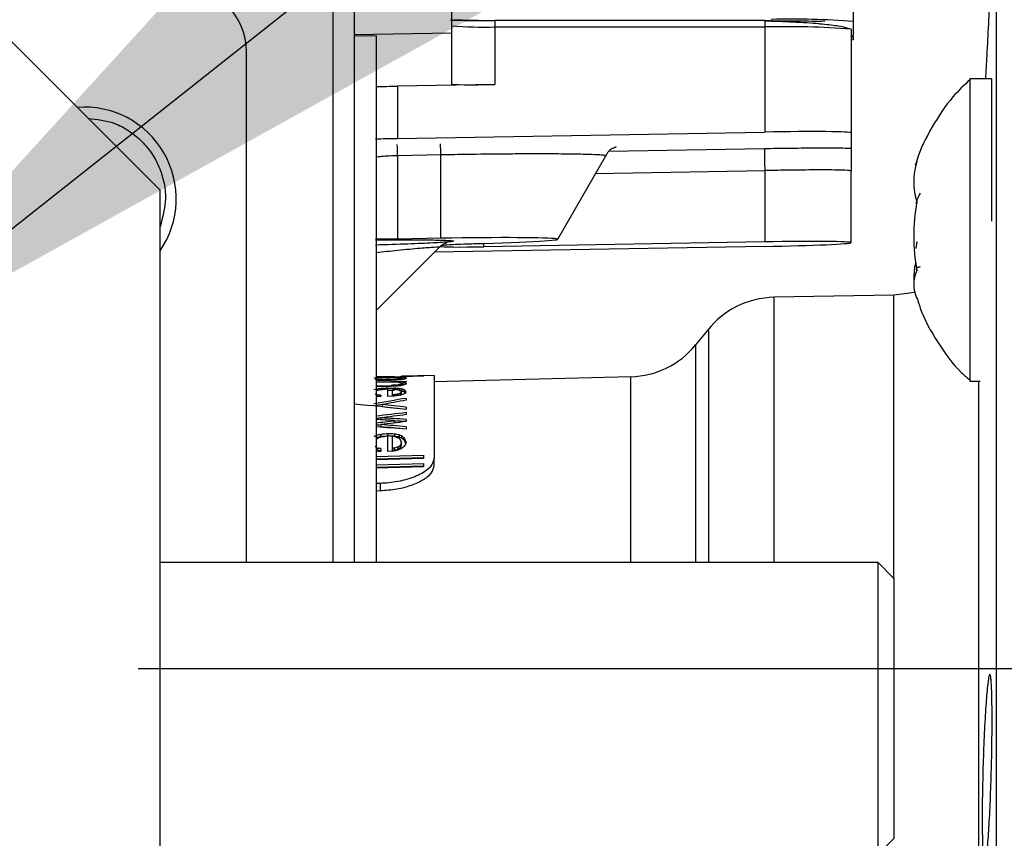
# Model space of a CAD drawing. Units: inches. Extents: x 0.4 to 10.6, y 0.8 to 8.4.
# Drawn here: x 8.7 to 8.8, y 5.1 to 5.2 of the extents above; entities that cross this region are included whole.
import ezdxf

# ---------------------------------------------------------------- set-up
doc = ezdxf.new("R2010")
doc.units = ezdxf.units.IN
doc.header["$MEASUREMENT"] = 0
doc.layers.add('TEXT', color=7, linetype='Continuous')
doc.styles.add('SLDTEXTSTYLE0', font='TXT', dxfattribs={"width": 0.7})
doc.dimstyles.new('SLDDIMSTYLE0', dxfattribs={"dimtxt": 0.0625, "dimasz": 0.13, "dimexe": 0, "dimexo": 0.0625, "dimgap": 0.015625, "dimtad": 0, "dimtih": 1, "dimtoh": 1, "dimdec": 6, "dimlfac": 24, "dimrnd": 1e-09, "dimzin": 12, "dimdsep": 46, "dimlunit": 5, "dimtxsty": 'SLDTEXTSTYLE0', "dimsah": 1, "dimcen": 0.09, "dimadec": 0, "dimazin": 3, "dimtfac": 1, "dimtmove": 0, "dimatfit": 0, "dimfxl": 0, "dimfrac": 2, "dimtolj": 1, "dimtzin": 12, "dimarcsym": 0})
doc.dimstyles.new('SLDDIMSTYLE2', dxfattribs={"dimtxt": 0.18, "dimasz": 0.13, "dimexe": 0, "dimexo": 0.0625, "dimgap": 0, "dimtad": 0, "dimtih": 1, "dimtoh": 1, "dimdec": 0, "dimrnd": 1e-09, "dimzin": 0, "dimdsep": 46, "dimlunit": 5, "dimtxsty": 'Standard', "dimsah": 1, "dimcen": 0.09, "dimadec": 0, "dimazin": 0, "dimtfac": 0.13, "dimtdec": 0, "dimtofl": 0, "dimtmove": 0, "dimatfit": 3, "dimfxl": 0, "dimfrac": 2, "dimtolj": 1, "dimtzin": 0, "dimarcsym": 0})

# ---------------------------------------------------------------- blocks, each defined once
blk = doc.blocks.new('_D_13')
at = {"layer": 'TEXT'}
for p, q in [((10.05380247652467, 5.32854250863016), (10.05380247652467, 5.57854250863016)), ((9.196660382318095, 5.32854250863016), (10.17880247652467, 5.32854250863016)), ((8.758336891516699, 5.102152412930833), (10.17880247652467, 5.102152412930833)), ((10.05380247652467, 5.102152412930833), (10.05380247652467, 4.852152412930833))]:
    blk.add_line(p, q, dxfattribs=at)
for points in [[(10.05380247652467, 5.32854250863016), (10.07380247652467, 5.45854250863016), (10.03380247652467, 5.45854250863016)], [(10.05380247652467, 5.102152412930833), (10.03380247652467, 4.972152412930833), (10.07380247652467, 4.972152412930833)]]:
    blk.add_solid(points, dxfattribs=at)
at = {"layer": 'TEXT', "insert": (9.870208730748617, 5.238145096244798), "char_height": 0.0625, "attachment_point": 1, "style": 'SLDTEXTSTYLE0'}
blk.add_mtext('5 7/16', dxfattribs=at)
blk = doc.blocks.new('_D_14')
at = {"layer": 'TEXT'}
for p, q in [((8.143215500440622, 5.374602219916265), (8.143215500440622, 5.851861734375455)), ((8.7083368915167, 5.152152412930833), (8.7083368915167, 5.851861734375455)), ((8.143215500440622, 5.726861734375455), (7.893215500440621, 5.726861734375455)), ((8.7083368915167, 5.726861734375455), (8.9583368915167, 5.726861734375455))]:
    blk.add_line(p, q, dxfattribs=at)
for points in [[(8.143215500440622, 5.726861734375455), (8.013215500440621, 5.746861734375455), (8.013215500440621, 5.706861734375456)], [(8.7083368915167, 5.726861734375455), (8.8383368915167, 5.706861734375456), (8.8383368915167, 5.746861734375455)]]:
    blk.add_solid(points, dxfattribs=at)
at = {"layer": 'TEXT', "insert": (8.21158349868431, 5.749659369839756), "char_height": 0.0625, "attachment_point": 1, "style": 'SLDTEXTSTYLE0'}
blk.add_mtext('13 9/16', dxfattribs=at)
blk = doc.blocks.new('_D_15')
at = {"layer": 'TEXT'}
for p, q in [((8.143215500440622, 5.374602219916265), (8.143215500440622, 5.607964767721517)), ((8.365492403327721, 5.112570219322135), (8.365492403327721, 5.607964767721517)), ((8.143215500440622, 5.482964767721517), (7.893215500440621, 5.482964767721517)), ((8.365492403327721, 5.482964767721517), (8.777130248694618, 5.482964767721517))]:
    blk.add_line(p, q, dxfattribs=at)
for points in [[(8.143215500440622, 5.482964767721517), (8.013215500440621, 5.502964767721516), (8.013215500440621, 5.462964767721517)], [(8.365492403327721, 5.482964767721517), (8.495492403327722, 5.462964767721517), (8.495492403327722, 5.502964767721516)]]:
    blk.add_solid(points, dxfattribs=at)
at = {"layer": 'TEXT', "insert": (8.77713024869462, 5.505762403185818), "char_height": 0.0625, "attachment_point": 1, "style": 'SLDTEXTSTYLE0'}
blk.add_mtext('5 5/16', dxfattribs=at)

msp = doc.modelspace()

# ---------------------------------------------------------------- linework, layer by layer
at = {"color": 8, "linetype": 'Continuous', "lineweight": 25}
for p, q in [((8.823528822625308, 5.162628210841841), (8.823528822625308, 5.037899466163388)), ((8.773133485352101, 5.15487238377115), (8.773133485352101, 5.110197768745005)), ((8.785436629336242, 5.151358095479621), (8.785436629336242, 5.150878855460286)), ((8.805941877457867, 5.151358095479621), (8.805941877457867, 5.150878855460286)), ((8.7940909810271, 5.141443360015491), (8.805913247233049, 5.141649656521224)), ((8.79309680640078, 5.139742962991956), (8.805941877457867, 5.139967103735996)), ((8.784616417700287, 5.134183712768444), (8.784616417700287, 5.134441696454861)), ((8.806642196589943, 5.1303461015453), (8.806642196589943, 5.110197768745005)), ((8.815738730950445, 5.109013131318926), (8.815738730950445, 5.130512334069413)), ((8.800691821440294, 5.126724760046013), (8.800691821440294, 5.110197768745005)), ((8.79577899708255, 5.110197768745005), (8.79577899708255, 5.124312940129784)), ((8.822171529971536, 5.123977774001652), (8.822171529971536, 5.04903549307461))]:
    msp.add_line(p, q, dxfattribs=at)
at = {"color": 7, "linetype": 'Continuous', "lineweight": 25}
for p, q in [((8.774773896401932, 5.150273019125626), (8.774773896401932, 5.155321398584093)), ((8.760013399138678, 5.138471402125579), (8.743609203085796, 5.154869976021187)), ((8.782155788903458, 5.154829447600486), (8.782155788903458, 5.150401827637619)), ((8.812667603095043, 5.153078830045992), (8.812667603095043, 5.151291778467941)), ((8.785436629336242, 5.151347596712013), (8.784796950059205, 5.151347596712013)), ((8.805941877457867, 5.151358095479621), (8.785436629336242, 5.151358095479621)), ((8.785436629336242, 5.150878855460286), (8.785436629336242, 5.146508483724971)), ((8.785436629336242, 5.150878855460286), (8.805941877457867, 5.150878855460286)), ((8.805941877457867, 5.150878855460286), (8.805941877457867, 5.142895441018704)), ((8.810502333108428, 5.151305308311644), (8.810328400673265, 5.151325425857022)), ((8.812667603095043, 5.151291778467941), (8.812667603095043, 5.150175303587777)), ((8.782155788903458, 5.150401827637619), (8.774773896401932, 5.150273019125626)), ((8.774773896401932, 5.110197768745005), (8.774773896401932, 5.150273019125626)), ((8.776414319673846, 5.150215758675992), (8.774773896401932, 5.150187892331241)), ((8.776414319673846, 5.150215758675992), (8.776414319673846, 5.110197768745005)), ((8.782155788903458, 5.150401827637619), (8.782155788903458, 5.146537120060828)), ((8.812503558323435, 5.150707086333467), (8.812503558323435, 5.142838180569071)), ((8.812667603095043, 5.150175303587777), (8.812503558323435, 5.150175303587777)), ((8.812667603095043, 5.150093305646135), (8.812503558323435, 5.150093305646135)), ((8.812667603095043, 5.150093305646135), (8.812667603095043, 5.150175303587777)), ((8.812667603095043, 5.150093305646135), (8.812667603095043, 5.149900074545024)), ((8.766571804486532, 5.110197768745005), (8.766571804486532, 5.148988136190925)), ((8.785436629336242, 5.146508483724971), (8.778054742945757, 5.146379675212978)), ((8.778054742945757, 5.146379675212978), (8.778054742945757, 5.14240884330659)), ((8.823166285146705, 5.146943650920105), (8.821525867985834, 5.146943650920105)), ((8.821525867985834, 5.146943650920105), (8.821525867985834, 5.123977774001652)), ((8.823166285146705, 5.146943650920105), (8.823166285146705, 5.136122159264233)), ((8.778054742945757, 5.14240884330659), (8.805941877457867, 5.142895441018704)), ((8.812503558323435, 5.142838180569071), (8.812503558323435, 5.141677755085516)), ((8.781335577267502, 5.141154295577009), (8.778054742945757, 5.141096191803785)), ((8.778054742945757, 5.141096191803785), (8.778054742945757, 5.134770775986639)), ((8.781335577267502, 5.134828879759865), (8.781335577267502, 5.141154295577009)), ((8.790212914715742, 5.134750206224263), (8.793870317465114, 5.141082124188518)), ((8.7938279923985, 5.141067176583415), (8.793821294698095, 5.14107777312767)), ((8.817398116781078, 5.140414114127648), (8.81748923239517, 5.140653984689976)), ((8.805941877457867, 5.139967103735996), (8.805941877457867, 5.134555826247535)), ((8.812503558323435, 5.134498553575821), (8.812503558323435, 5.139937404079089)), ((8.760013399138678, 5.046639354088345), (8.760013399138678, 5.138471402125579)), ((8.781335577267502, 5.134828879759865), (8.778054742945757, 5.134770775986639)), ((8.805941877457867, 5.134555826247535), (8.784616417700287, 5.134183712768444)), ((8.81748923239517, 5.134574648252324), (8.817406006134384, 5.134044662152546)), ((8.776414319673846, 5.129348266405711), (8.781209097061945, 5.134141399923911)), ((8.805941877457867, 5.134212287993896), (8.780841890748388, 5.133774321942206)), ((8.815738730950445, 5.130512334069413), (8.806642196589943, 5.1303461015453)), ((8.801687413828017, 5.127945281502), (8.800691821440294, 5.126724760046013)), ((8.780011424786448, 5.124359359593543), (8.776414319673846, 5.124265066238384)), ((8.777830015541827, 5.124335220983506), (8.776414319673846, 5.124298151411737)), ((8.776414319673846, 5.124281700490667), (8.777830015541827, 5.124318794506599)), ((8.776414319673846, 5.123923764625573), (8.778702586572924, 5.123984080595465)), ((8.777917268978314, 5.12390643371467), (8.776414319673846, 5.123866785283803)), ((8.776521177328306, 5.124227336674239), (8.776521177328306, 5.124195327044017)), ((8.776521177328306, 5.124028348972962), (8.776521177328306, 5.124081637246261)), ((8.777131963605783, 5.124252746380703), (8.777480989573805, 5.124261900719396)), ((8.777131963605783, 5.124252746380703), (8.777131963605783, 5.124228082221182)), ((8.777131963605783, 5.124228082221182), (8.777480989573805, 5.124237236559875)), ((8.777480989573805, 5.124080977253884), (8.777131963605783, 5.124071786248948)), ((8.777131963605783, 5.124025379007271), (8.777131963605783, 5.124071786248948)), ((8.777480989573805, 5.124034570012206), (8.777131963605783, 5.124025379007271)), ((8.777480989573805, 5.124261900719396), (8.777480989573805, 5.124237236559875)), ((8.777480989573805, 5.124034570012206), (8.777480989573805, 5.124080977253884)), ((8.777830015541827, 5.124318794506599), (8.777830015541827, 5.124335220983506)), ((8.777830015541827, 5.124318794506599), (8.777830015541827, 5.124302172476396)), ((8.777830015541827, 5.12426644733354), (8.778091788073365, 5.124268537309396)), ((8.777830015541827, 5.12426644733354), (8.777830015541827, 5.124240988738752)), ((8.777830015541827, 5.124053355350752), (8.777830015541827, 5.124098955935081)), ((8.778091788073365, 5.124268537309396), (8.778353548382821, 5.12426538401249)), ((8.778091788073365, 5.124268537309396), (8.778091788073365, 5.124236552123337)), ((8.778091788073365, 5.124069696273091), (8.778091788073365, 5.124122935658066)), ((8.778266294946336, 5.124086623855321), (8.778266294946336, 5.124143982081602)), ((8.778702586572924, 5.123927150142019), (8.778266294946336, 5.123915636941687)), ((8.778266294946336, 5.123915636941687), (8.778266294946336, 5.123854612091096)), ((8.778353548382821, 5.12426538401249), (8.778528067477872, 5.124259309638218)), ((8.780831636422404, 5.124413821186621), (8.778353560604902, 5.124348934158424)), ((8.778353560604902, 5.124332507681517), (8.780011424786448, 5.124375957179584)), ((8.778353560604902, 5.124348934158424), (8.778353560604902, 5.124332507681517)), ((8.778353560604902, 5.124332507681517), (8.778353560604902, 5.124315897873394)), ((8.778353560604902, 5.124205654702489), (8.778353560604902, 5.124177250586171)), ((8.778353560604902, 5.124094971536666), (8.778353560604902, 5.124177250586171)), ((8.778440814041387, 5.123896326053657), (8.778440814041387, 5.123730949075218)), ((8.778528067477872, 5.124259309638218), (8.778615320914358, 5.124250289742417)), ((8.778528067477872, 5.124259309638218), (8.778528067477872, 5.124117313500792)), ((8.778615320914358, 5.124250289742417), (8.778615320914358, 5.124136709943389)), ((8.778615320914358, 5.123863827540194), (8.778615320914358, 5.123715207034848)), ((8.778702586572924, 5.124228045554939), (8.778702586572924, 5.124171261766465)), ((8.778702586572924, 5.123984080595465), (8.778702586572924, 5.123927150142019)), ((8.780011424786448, 5.124375957179584), (8.780011424786448, 5.124359359593543)), ((8.780831636422404, 5.124413821186621), (8.780831636422404, 5.118098708583784)), ((8.79577899708255, 5.124312940129784), (8.780831636422404, 5.123921527984744)), ((8.821525867985834, 5.123977774001652), (8.822312945560114, 5.123977774001652)), ((8.776414319673846, 5.123627794711309), (8.777568243010291, 5.123658337691808)), ((8.777568243010291, 5.12358253634525), (8.776414319673846, 5.123551968920589)), ((8.776433911669738, 5.1233710943434), (8.776433911669738, 5.123245182464612)), ((8.77678293763776, 5.123414824949333), (8.77678293763776, 5.123318441618316)), ((8.777306482700835, 5.123359141148152), (8.777131963605783, 5.12335449675736)), ((8.777306482700835, 5.123445722370181), (8.777830015541827, 5.123442617961599)), ((8.777306482700835, 5.123445722370181), (8.777306482700835, 5.123359141148152)), ((8.777306482700835, 5.122819242940658), (8.777306482700835, 5.123359141148152)), ((8.777568243010291, 5.123658337691808), (8.777568243010291, 5.12358253634525)), ((8.777742762105342, 5.123352907886826), (8.777655508668857, 5.123350610135592)), ((8.777655508668857, 5.122937821570828), (8.777655508668857, 5.123350610135592)), ((8.777830015541827, 5.123442617961599), (8.777830015541827, 5.123346259074745)), ((8.77800453463688, 5.123684554055621), (8.77800453463688, 5.123609583810572)), ((8.77817904150985, 5.123717993669323), (8.77817904150985, 5.123624445861108)), ((8.77817904150985, 5.123417440474673), (8.77817904150985, 5.12329160192837)), ((8.778266294946336, 5.123748475539417), (8.778266294946336, 5.123631840220131)), ((8.778353560604902, 5.123805161551242), (8.778353560604902, 5.123649305573926)), ((8.778353560604902, 5.123386958604581), (8.778353560604902, 5.123220444972604)), ((8.778353560604902, 5.123014918457975), (8.778353560604902, 5.123181872084868)), ((8.778528067477872, 5.123337679173861), (8.778528067477872, 5.123171043321074)), ((8.778615320914358, 5.123284586453859), (8.778615320914358, 5.1231178039361)), ((8.778702586572924, 5.12381438922242), (8.778702586572924, 5.123760013183911)), ((8.77678293763776, 5.122805236435795), (8.776433911669738, 5.122818094065041)), ((8.776521177328306, 5.122928875007512), (8.776521177328306, 5.122814867435648)), ((8.77678293763776, 5.122914501840219), (8.77678293763776, 5.122805236435795)), ((8.777655508668857, 5.122828580610565), (8.777306482700835, 5.122819242940658)), ((8.777830015541827, 5.122942490405782), (8.777655508668857, 5.122937821570828)), ((8.777655508668857, 5.122828580610565), (8.777655508668857, 5.122937821570828)), ((8.777830015541827, 5.12284437153926), (8.777830015541827, 5.122942490405782)), ((8.778091788073365, 5.122878960028578), (8.778091788073365, 5.12299198983396)), ((8.778266294946336, 5.122916408484859), (8.778266294946336, 5.123059137947148)), ((8.778702586572924, 5.122673017963194), (8.778702586572924, 5.122528137414644)), ((8.776870191074247, 5.122196943462848), (8.776870191074247, 5.12202791208218)), ((8.778702586572924, 5.122000167958237), (8.778702586572924, 5.121828129945635)), ((8.77678293763776, 5.121047578962627), (8.77678293763776, 5.121188621777732)), ((8.777830015541827, 5.120950511195073), (8.777830015541827, 5.120984488580341)), ((8.777830015541827, 5.120950511195073), (8.777830015541827, 5.120803259562803)), ((8.778702586572924, 5.121588821599034), (8.778702586572924, 5.12143345450496)), ((8.778702586572924, 5.121075787525648), (8.778702586572924, 5.120905949487631)), ((8.77678293763776, 5.12067871655709), (8.77678293763776, 5.120506385214544)), ((8.778702586572924, 5.120516113991044), (8.778702586572924, 5.12033148723498)), ((8.776433911669738, 5.119845708402293), (8.776433911669738, 5.119671543747591)), ((8.77678293763776, 5.119934025159829), (8.77678293763776, 5.119760031614262)), ((8.777306482700835, 5.119790586816841), (8.777131963605783, 5.119785746872752)), ((8.777306482700835, 5.11998758231891), (8.777306482700835, 5.119813662105828)), ((8.777306482700835, 5.118643348958718), (8.777306482700835, 5.119790586816841)), ((8.777742762105342, 5.119762769360412), (8.777655508668857, 5.119760349388367)), ((8.777655508668857, 5.118876424043994), (8.777655508668857, 5.119760349388367)), ((8.777830015541827, 5.119963089268522), (8.777830015541827, 5.119789095722954)), ((8.77817904150985, 5.119894205619827), (8.77817904150985, 5.119720040965126)), ((8.778353560604902, 5.11981972425802), (8.778353560604902, 5.119645388494185)), ((8.778353560604902, 5.119194320371628), (8.778353560604902, 5.119369658346109)), ((8.778528067477872, 5.119704152259785), (8.778528067477872, 5.119529547610165)), ((8.778615320914358, 5.119584424753998), (8.778615320914358, 5.119409551218597)), ((8.776521177328306, 5.118888548348377), (8.776521177328306, 5.118712208163251)), ((8.77678293763776, 5.11885185766112), (8.77678293763776, 5.118628560240671)), ((8.777655508668857, 5.118653199956031), (8.777306482700835, 5.118643348958718)), ((8.777830015541827, 5.118881337320569), (8.777655508668857, 5.118876424043994)), ((8.777655508668857, 5.118699986082221), (8.777655508668857, 5.118876424043994)), ((8.777830015541827, 5.118704899358795), (8.777655508668857, 5.118699986082221)), ((8.777830015541827, 5.118704899358795), (8.777830015541827, 5.118881337320569)), ((8.778091788073365, 5.118800353811652), (8.778091788073365, 5.118976571775967)), ((8.778266294946336, 5.118935896690294), (8.778266294946336, 5.119111821324664)), ((8.776414319673846, 5.118250433497711), (8.780011424786448, 5.118352438986002)), ((8.776414319673846, 5.118072626662864), (8.780011424786448, 5.11817470548364)), ((8.780011424786448, 5.118116357268795), (8.776414319673846, 5.118014009562234)), ((8.780011424786448, 5.118352438986002), (8.780011424786448, 5.118116357268795)), ((8.780831636422404, 5.117563381434596), (8.780831636422404, 5.118098708583784)), ((8.776414319673846, 5.117625102943806), (8.780011424786448, 5.117727939533607)), ((8.776414319673846, 5.117445878347557), (8.780011424786448, 5.117548763825682)), ((8.780011424786448, 5.117478462415588), (8.776414319673846, 5.117375283607518)), ((8.780011424786448, 5.117727939533607), (8.780011424786448, 5.117478462415588)), ((8.776730590464702, 5.116214430351127), (8.776414319673846, 5.11620521490203)), ((8.776414319673846, 5.115657225676892), (8.776730590464702, 5.115666465570152)), ((8.776730590464702, 5.116214430351127), (8.776730590464702, 5.115666465570152)), ((8.814554081302287, 5.110197768745005), (8.760013399138678, 5.110197768745005)), ((8.81578439875622, 5.10896744518003), (8.814554081302287, 5.110197768745005)), ((8.814554081302287, 5.088052091240428), (8.814554081302287, 5.110197768745005)), ((8.81578439875622, 5.089282414805402), (8.81578439875622, 5.10896744518003)), ((8.814554081302287, 5.088052091240428), (8.81578439875622, 5.089282414805402))]:
    msp.add_line(p, q, dxfattribs=at)
at = {"color": 7, "linetype": 'Continuous', "lineweight": 25, "flags": 128}
for points in [[(8.812667603095043, 5.149900074545024), (8.812547820589892, 5.149868236023937), (8.812503558323435, 5.149862882752445)], [(8.817332533094262, 5.130738968117983), (8.81695967406823, 5.130649698038128), (8.815738730950445, 5.130512334069413)]]:
    msp.add_lwpolyline(points, dxfattribs=at)
at = {"color": 7, "linetype": 'Continuous', "lineweight": 25}
for centre, radius, start, end in [((8.761572641799255, 5.148987266869334), 0.004999162762861481, 0.009963360036882866, 90.00964764037057), ((8.784616992939508, 5.18227621855032), 0.03140805967948775, 265.5055699931365, 271.4953817171984), ((8.807581148469952, 5.088084061229698), 0.06281618733983282, 85.50557323725057, 91.4953784731138), ((8.807991124723552, 5.091791349508061), 0.05968392159006268, 85.5060359194448, 91.49498344178352), ((8.754270366118773, 5.137819694125293), 0.006969584436011798, 325.4886221058193, 94.56643338797635), ((8.759226382691052, 5.140895861857561), 0.01882942595960691, 0.6095925071063145, 3.218617294330754), ((8.762501898808823, 5.140953937091974), 0.01883474416623212, 0.6095071958739328, 3.217831715433956), ((9.78966511325848, 5.157547603701436), 0.983880317230232, 180.9258493161156, 181.0238461342821), ((8.822613652672672, 5.139117259664578), 0.005349879156033375, 163.3069214560304, 196.6930785439704), ((8.832294828732453, 5.13498389852463), 0.01503157350425902, 170.0525154343825, 189.9474845656216), ((8.822600256663199, 5.131801869827623), 0.0053367830725231, 167.1767264318146, 183.0061948231667), ((8.819877644596025, 5.13132735132093), 0.002613029727747752, 156.0696794847069, 203.9303205152939), ((8.8067620883671, 5.123785518095463), 0.006561679790074878, 91.04692352828367, 141.6859267449488), ((8.795607232724056, 5.130872369554208), 0.006561679791535035, 271.4999999984213, 320.7951442900201)]:
    msp.add_arc(centre, radius, start, end, dxfattribs=at)
for centre, major_axis, ratio, start_param, end_param in [((8.778054739285743, 5.146465561104761), (0.00328083955250591, 5.728688623296563e-05), 0.02616897516449267, 4.188333267171434, 4.71193204277017), ((8.785436629049522, 5.146594368315736), (0.003280839552505909, 5.728688623207744e-05), 0.02616897516449279, 3.141135715992966, 4.711932042770177), ((8.805941878393353, 5.142723681664558), (0.006561679105013595, 0.0001145737724650431), 0.02616897516462569, 6.282728369568129, 7.853524696359964), ((8.778054739285743, 5.142494723774334), (0.003280839552505909, 5.728688623207744e-05), 0.02616897516476343, 4.178227462248636, 4.711932042770172), ((8.781424159808891, 5.134600363511671), (0.008789777255175935, 0.000153478683280639), 0.02616764627413222, 4.987596622353635, 7.8636025766158), ((8.805941878393353, 5.134384057408274), (0.006561679105013595, 0.0001145737724650431), 0.02616897516462569, 4.711932042770171, 7.853524696359964), ((8.78461641907577, 5.134269594816694), (0.003280839552505909, 5.728688623207744e-05), 0.02616897516503406, 3.141135715982625, 4.711932042770167), ((8.785887144613033, 5.034479168422994), (0.0976711580471612, -0.01383587096931649), 0.9101181013880766, 1.794264011883398, 1.796934566092983), ((8.782660455414225, 5.034501712187581), (-0.003664360924522825, 0.08985896850431274), 0.7287970072552633, 0.03784054642524258, 0.04051322156983795), ((8.771487573824782, 5.034591487546191), (0.003652471655183121, 0.08956657769185128), 0.7287990861952056, 6.26201294604367, 6.264689901843625), ((8.807249529136636, 5.03438818292494), (0.2312119144579849, -0.002797393062349052), 0.3906075877582154, 1.70615148723374, 1.708816336807654), ((8.78667313447304, 5.034479152784419), (0.09769384049570817, -0.01383864495082321), 0.9101154957598344, 1.799585019482221, 1.802256371757055), ((8.769906125909397, 5.034613863798335), (0.09721735348103701, 0.01377114904129329), 0.9101154957598322, 1.372369203318257, 1.375046067284684), ((8.767983115698192, 5.034703363444466), (0.228586680329677, 0.002765630807558316), 0.3906075877582191, 1.526036671215943, 1.528710693211123), ((8.815871160870119, 5.034365090465647), (0.2649015294252575, -0.002690342591018968), 0.3415589343671024, 1.72103061321321, 1.722362622344496), ((8.7709336276882, 5.034725901805308), (0.2614679354938403, 0.002655470976597129), 0.3415589343671073, 1.543619464577369, 1.544954680179315), ((8.780763714010797, 5.034726416662195), (0.2622190342380879, 0.002663099142979242), 0.3415589343671077, 1.578515594800897, 1.579846725493073), ((8.779008342264335, 5.034726324723508), (0.2620849095243099, 0.00266173697104044), 0.3415589343671054, 1.57182341955263, 1.573155156108756), ((8.823945875446247, 5.034364667547447), (0.2655185034557253, -0.002696608585462279), 0.3415589343671094, 1.748831678226229, 1.750166619295764), ((8.825701641563496, 5.034364574546131), (0.2656541784267485, -0.002697966962157849), 0.3415569688808336, 1.755456652773622, 1.756792510318323), ((8.773573908053269, 5.034613935821245), (0.09732155795222575, 0.01378594423544399), 0.9101157000376947, 1.396525002714507, 1.399195329817811), ((8.790340912696209, 5.034479080761664), (0.0977980447231115, -0.01385344027836322), 0.9101157000377011, 1.823553078704235, 1.826228911190105), ((8.809875543291614, 5.034410721605163), (0.1983290532582256, -0.002995075863994501), 0.4559557536573746, 1.738629724787117, 1.739966989769488), ((8.77105113115622, 5.034591481831434), (0.003652005892140764, 0.08955515616534093), 0.728799086195215, 6.231166938314969, 6.233851794329925), ((8.774455381842731, 5.034591526278173), (0.003655604712911043, 0.08964424507515112), 0.7287970072552807, 6.280807882362018, 6.283479189487287), ((8.785628277759033, 5.034501673198451), (-0.003667562336685749, 0.08993663414255959), 0.7287990861952144, 0.0564832074721576, 0.05915878869597171), ((8.79112686605055, 5.034479065324821), (0.09782038004082952, -0.01385660415542223), 0.910115700037691, 1.828882436864322, 1.831559505104352), ((8.773120873917694, 5.03457656351987), (0.00149480313150363, 0.08965502579909135), 0.4860907340118312, 6.199198331170416, 6.20322755828334), ((8.777079262181083, 5.03455789490419), (0.0004432870547024236, 0.08976783090500895), 0.1823062570712246, 6.232349676498521, 6.237694663459169), ((8.779871530032205, 5.034535441873641), (-0.0004436474403615165, 0.08984094815219645), 0.1823059962869917, 0.06569926170963968, 0.07104914963310746), ((8.77140028403927, 5.034591486403223), (0.003652378501239894, 0.08956429335378946), 0.7287990861952108, 6.231179954434973, 6.23386452594179), ((8.776206677709414, 5.034557892047797), (0.0004431742221200353, 0.089744981746132), 0.1823062570712168, 6.178716172017693, 6.184091964294484), ((8.786239269644646, 5.034501665326926), (-0.003668180129119847, 0.08995262461320586), 0.7287970072552767, 0.0618178982681709, 0.0644946793387088), ((8.773469956008988, 5.034576566567102), (0.001494955521105013, 0.08966416579443592), 0.48609073401184, 6.199211754298115, 6.203240567094708), ((8.782069738948287, 5.034524196372431), (-0.000989991165036841, 0.08989474805117403), 0.3645952269062646, 0.07534869473921259, 0.07802502297569025), ((8.777471926448802, 5.034557896173516), (0.0004433371517080787, 0.08977811306252192), 0.1823059962869833, 6.235031611970261, 6.240374958688553), ((8.776555711148587, 5.034557893190353), (0.0004432193551071606, 0.08975412140053061), 0.1823062570712295, 6.178730136034916, 6.184105379412025), ((8.780264192588831, 5.034535440588267), (-0.0004436982148874336, 0.08985123026176023), 0.1823059962869815, 0.06836345169318257, 0.07371410640470075), ((8.788770621248343, 5.034501632173762), (-0.003670883609929732, 0.09001886898727385), 0.7287971344819297, 0.1329754058592396, 0.1356800719200233), ((8.80363954747603, 5.034456201494036), (0.1319498423766987, -0.004454293135323085), 0.6842644737745771, 1.798804487032906, 1.801506188729787), ((8.789381666329419, 5.03450162408424), (-0.003671559250317813, 0.0900348590572575), 0.728798562849848, 0.1383544556217166, 0.1424155391850599), ((8.804600391319935, 5.03445617738298), (0.1319850045356485, -0.004455623189392632), 0.6842724179067865, 1.805513317408634, 1.80686554001986), ((8.88872316193171, 5.034268577310868), (0.4057017287918168, -0.002558085003768085), 0.2268820857705412, 1.850428455035903, 1.851770762992422), ((8.822307071494237, 5.034410232492677), (0.1990425823078841, -0.003005825000075291), 0.4559531372568204, 1.806633383385566, 1.807983943652928), ((8.75707503939914, 5.034813933657045), (0.3898951107061333, 0.002458418356412473), 0.2268820321037435, 1.516108434603974, 1.517453059105088), ((8.858006834378713, 5.034316934927069), (0.335154482440597, -0.002598758438637994), 0.2728035612702363, 1.813940857383578, 1.81528155953532), ((8.860207012241323, 5.03431679351241), (0.3353607858953236, -0.00260039268608292), 0.2728067116377407, 1.82055102362291, 1.821893117306437), ((8.760034944749865, 5.034636001454416), (0.1302828763716661, 0.004398161800159173), 0.684272417906777, 1.410044957663346, 1.411396753840646), ((8.760996023918636, 5.034636027645408), (0.1303210781200868, 0.004399312299867121), 0.6842645934837662, 1.415500380277908, 1.418200951115243), ((8.76773418379571, 5.034591438356823), (0.003648454757074759, 0.08946835335888269), 0.7287983932139369, 6.17845506794483, 6.182514338196227), ((8.788857910767934, 5.034501631038687), (-0.003670974665404003, 0.09002115338346428), 0.7287970072552826, 0.1073440986738686, 0.1100362921208442), ((8.8195056527553, 5.034410342537844), (0.1988820458042255, -0.003003400671419243), 0.455953137256828, 1.786548007339837, 1.787893611163116), ((8.783204161466118, 5.034524189009725), (-0.0009903145897531829, 0.08992445238975488), 0.3645941839510013, 0.1209187104163195, 0.1236101138945175), ((8.768345218389262, 5.03459144627227), (0.003649084127358648, 0.08948434458942868), 0.7287970072552677, 6.185249968208491, 6.18795307358456), ((8.772645167591827, 5.034569087891512), (0.0009872771456063134, 0.08964797017055125), 0.3645962698676339, 6.140624738285961, 6.143332794059593), ((8.768342930899399, 5.034591364187283), (0.003642394093811063, 0.08932028883015342), 0.7287970072552695, 6.184929658652906, 6.187637862555133), ((8.780656858302724, 5.034535439286814), (-0.0004437496682712094, 0.08986151245085504), 0.1823062570712335, 0.1139317177386647, 0.1193114761475643), ((8.771397996536313, 5.034591404318001), (0.003645688405219616, 0.08940023759611028), 0.7287990861951938, 6.230945910130391, 6.233635481622947), ((8.789468927313061, 5.034501623038094), (-0.003671626724171872, 0.09003714343726443), 0.7287970072552804, 0.1127028892822522, 0.1153970435652647), ((8.775377730708172, 5.03455788930216), (0.000443065677423249, 0.08972327526742685), 0.1823057355034345, 6.127385810193053, 6.132806072201518), ((8.780424318735452, 5.034539184356197), (-0.0002902670649884698, 0.08985602160031636), 0.1215382355802325, 0.1641281142734158, 0.1722690656514941), ((8.771404545100005, 5.034576548594556), (0.001494058492161443, 0.08961008720806252), 0.4860916607910289, 6.153292886231692, 6.157350129487979), ((8.771403528640095, 5.034576493882222), (0.001491322369457038, 0.08944598105335187), 0.4860916607910014, 6.152965229102203, 6.157030137147971), ((8.773468939552956, 5.034576511854874), (0.001492219406850737, 0.08950005963971908), 0.4860907340118435, 6.198970376776518, 6.203006686248266), ((8.785513279410022, 5.034516674148466), (-0.001500217590816533, 0.0899794953474018), 0.4860916607910017, 0.1239906778611151, 0.1280300499145124), ((8.774827686071882, 5.034561625713621), (0.0006068930264611083, 0.08970799196810653), 0.2430721934546732, 6.136492007112953, 6.140552307046297), ((8.774827431987815, 5.034561598360782), (0.0006057828471632831, 0.08954389063390078), 0.2430721934546655, 6.136157032807955, 6.140224986703602), ((8.78192482511464, 5.03453168921211), (-0.0006081502798132021, 0.08989383307807763), 0.2430721934546781, 0.1201236258536122, 0.1241606912397022), ((8.776686799624288, 5.034554153389548), (0.0002899509102984865, 0.08975815172132862), 0.1215382355802401, 6.12397566140092, 6.132105247801289), ((8.780787890572562, 5.034539183562766), (-0.0002902978193297656, 0.08986554201496677), 0.1215382355802168, 0.1654637741544165, 0.1736060137609436), ((8.812377835987563, 5.034455972960545), (0.1322831505659199, -0.004465586208599603), 0.6842667691785931, 1.851223856314495, 1.870366315890421), ((8.768350076615926, 5.034576521931224), (0.001492725078948709, 0.08953011224400331), 0.486091660791011, 6.128707453523075, 6.132785952328462), ((8.748419761834848, 5.034680211003742), (0.1948084837872539, 0.002941883064986329), 0.4559530305116666, 1.417799840034778, 1.419157870346839), ((8.81162629569122, 5.034460114462972), (0.1262280353087455, -0.004883899514322998), 0.7168102634375202, 1.862298581415415, 1.877360536958697), ((8.852558995013156, 5.034363167867486), (0.2677063109533186, -0.002718808289750463), 0.3415569688808278, 1.85648858612547, 1.857846311691597), ((8.800427386645957, 5.034478882460141), (0.09808501728778118, -0.0138936673470047), 0.9101131965417545, 1.926819181534979, 1.929537137526343), ((8.79827509421797, 5.034486452542739), (-0.0337656401016897, 0.08423932724551886), 0.9627939088732298, 6.117439548829168, 6.121520589754547), ((8.78731687066004, 5.034516658404401), (-0.0015010049397155, 0.09002671866829992), 0.4860916607910052, 0.1739099163406182, 0.1779851415337529), ((8.780424255216365, 5.0345391980322), (-0.0002897369664154326, 0.08969192255361857), 0.1215382355802358, 0.1644753888986673, 0.1726318066632133), ((8.786762927653657, 5.034519664231651), (-0.001275678731111896, 0.09001482687906481), 0.4374972527291093, 0.1759029961737271, 0.1826982525856456), ((8.74479454250121, 5.03465338902565), (0.155671210673825, 0.003449416209928558), 0.5701956837530572, 1.338601680301765, 1.364386104920304), ((8.812368675950623, 5.034456137310912), (0.1320434506033905, -0.004457494468703693), 0.6842667691785745, 1.865735576557491, 1.870809331848526), ((8.746769189828882, 5.034650485038298), (0.1514328104508884, 0.003550718017988785), 0.5865035507477353, 1.344595575127072, 1.356956853316745), ((8.746756715430477, 5.034650293195051), (0.1511529647888761, 0.003544156342011107), 0.5865035507477386, 1.344111774285444, 1.356497162741838), ((8.870463579945204, 5.034362230609894), (0.2690736287614915, -0.002732704275347331), 0.3415579215530989, 1.922270679221964, 1.931332158970465), ((8.870426778387708, 5.034362560758508), (0.2685919915998749, -0.002727812781755823), 0.3415579215531008, 1.928298024878804, 1.931854935091382), ((8.71638669936087, 5.034740682759272), (0.2830317166789875, 0.002554254178492422), 0.3103209183701018, 1.349164430182649, 1.354285622315152), ((8.888450478021726, 5.034342749965441), (0.2974935816345141, -0.002684767039116131), 0.3103209183700995, 1.954587257969412, 1.959718859308819), ((8.862808340490492, 5.034377968506597), (0.2461136765741419, -0.002797393397176329), 0.3727762150948031, 1.923792977086024, 1.93210502051058), ((8.718038960723268, 5.034740777050751), (0.2831692740281664, 0.002555509988196647), 0.3103223686787792, 1.352092212639544, 1.359027223375338), ((8.890102558325998, 5.034342654796483), (0.2976324191157005, -0.002686020202586015), 0.3103209382650545, 1.957223149245151, 1.964188223119725), ((8.717994376216465, 5.034740413440339), (0.2826388200257171, 0.002550722814493867), 0.3103223686787825, 1.351519062458748, 1.354678937796101), ((8.888405893098117, 5.034343113577564), (0.2969631251349867, -0.002679979869867566), 0.3103209183700945, 1.958943134064678, 1.960283026970743), ((8.71423509515994, 5.034722932199822), (0.257135727830903, 0.002611472742738208), 0.3415589042961666, 1.31391144725218, 1.323093243878535), ((8.719733128895156, 5.034708508199956), (0.2360925831527929, 0.002683490988501625), 0.3727762150948036, 1.314116217116617, 1.322504187334652), ((8.719702234403504, 5.034708205847626), (0.2356514978949402, 0.002678477496342424), 0.3727762150948004, 1.313497960006121, 1.321902931672731), ((8.79968177053578, 5.034501489045635), (-0.003682596432938112, 0.09030440718104506), 0.7288012923744314, 0.3045417400463276, 0.3073725214535442), ((8.825485613840044, 5.034455629390004), (0.1327842385427438, -0.004482460240699204), 0.6842644737745747, 1.969332118394963, 1.972158253044958), ((8.825476453741508, 5.034455793740923), (0.1325445377714996, -0.004474368548577524), 0.6842644737745782, 1.96997071160226, 1.972802676780727), ((8.800292696799257, 5.034501481215933), (-0.003683203260365532, 0.09032039627237866), 0.7287985628498302, 0.3101425395674712, 0.3143982316176916), ((8.826446203110464, 5.034455605292261), (0.1328193812641612, -0.004483790543050148), 0.6842724179067834, 1.976304210969579, 1.977720444339395), ((8.955036025846606, 5.034263367574421), (0.4133019884764497, -0.002606007181427117), 0.2268820857705375, 2.016745156757945, 2.018148699401769), ((8.954952611473546, 5.034263866455091), (0.4125741929959386, -0.00260141818765991), 0.2268820857705381, 2.017361535128746, 2.018767968569569), ((8.855135118071507, 5.034408944519458), (0.2009215079634412, -0.00303425245079314), 0.4559583700577281, 1.976378862906296, 1.977792975050331), ((8.690845574003829, 5.034809222798924), (0.3830226430806203, 0.002415085162174258), 0.2268820321037453, 1.34026715931687, 1.341670460629862), ((8.690762159591303, 5.034808723918133), (0.3822948474256762, 0.002410496168497644), 0.2268820321037446, 1.339599117359664, 1.341005308747419), ((8.738189132959327, 5.034635429363698), (0.1294484996431535, 0.00436999444650077), 0.6842724179067876, 1.235849042080023, 1.237264785674019), ((8.739149961390796, 5.034635455541576), (0.1294866822469469, 0.004371145190750881), 0.684264593483783, 1.241610547260788, 1.244435385845821), ((8.73914080129547, 5.034635291190685), (0.1292469815178841, 0.00436305349613786), 0.6842645934837659, 1.240950075405334, 1.243780739281968), ((8.756823155874924, 5.034591295488583), (0.003636810758621322, 0.08918281621019197), 0.7287983932139814, 6.004834405078731, 6.009088010572959), ((8.757434099667465, 5.034591303658491), (0.0036375080234059, 0.08919880295530813), 0.7288011651470182, 6.011985330665235, 6.014814322762225), ((8.757431812151415, 5.034591221573034), (0.003630817864914704, 0.089034747199225), 0.7288011651469835, 6.011322918038735, 6.014157756381189), ((8.767191125970145, 5.034569052183954), (0.000985704388574149, 0.08950515872573828), 0.3645962698676325, 5.967285110847957, 5.970124756135765), ((8.772650912082872, 5.034557880375984), (0.0004427130776889499, 0.08965187185144785), 0.1823057355034082, 5.953991882412883, 5.95968024718869), ((8.782242178253815, 5.034539180389041), (-0.000290420836725147, 0.08990362368228409), 0.1215382355802263, 0.3371502793631745, 0.3457058859193186), ((8.764132001970722, 5.034576485110439), (0.001490883699181822, 0.08941967065002032), 0.486091660790996, 5.980101136568953, 5.984350235145293), ((8.76413098551081, 5.034576430398105), (0.00148814757648097, 0.0892555644953088), 0.4860916607910125, 5.979431283178504, 5.983689188143603), ((8.77119185680931, 5.034561609844523), (0.0006062489417804073, 0.08961278648576343), 0.2430721934546816, 5.963381166388483, 5.967636956240577), ((8.771191602725242, 5.034561582491683), (0.0006051387624843585, 0.08944868515155946), 0.2430721934546691, 5.962703907261186, 5.966968516159518), ((8.774868940272356, 5.034554149422394), (0.0002897971385742438, 0.08971054964372094), 0.1215382355802401, 5.950605630211255, 5.959137245674239), ((8.77486887675327, 5.03455413574639), (0.0002892670400029829, 0.08954645059702226), 0.1215382355802248, 5.949911300596536, 5.958460724427436), ((8.761077533486642, 5.034576458447106), (0.001489550285970865, 0.08933969568596112), 0.4860916607909975, 5.954117310190403, 5.958410492865601), ((8.698260183087887, 5.03472209853052), (0.2559195298571293, 0.002599064266568085), 0.341552977767284, 1.255473196886589, 1.256905783042278), ((8.71559125235865, 5.034678919922404), (0.1929250233922506, 0.002913491056036222), 0.4559582633115221, 1.241165644035929, 1.24259598290826), ((8.715570604881776, 5.03467867294759), (0.1925647306647917, 0.002908050032260689), 0.4559582633115212, 1.240426752292233, 1.241860119030991), ((8.896445162643548, 5.034360867162612), (0.271062693335324, -0.00275285562131522), 0.3415530379082976, 2.026466308130823, 2.027898301380148), ((8.816801462284904, 5.034478560857401), (0.09855033933875568, -0.01395957985805119), 0.9101131965417486, 2.099167445394063, 2.102029552324165), ((8.816796313024245, 5.034478684041793), (0.09837210573931719, -0.01393433320561499), 0.9101131965417526, 2.099877558306617, 2.102745720247906), ((8.81282726294857, 5.034486198482623), (-0.03390809184914723, 0.08459471927524476), 0.962793908873215, 0.006954684654926666, 0.01125646707945561), ((8.794589414455151, 5.034516594920278), (-0.001504179732984667, 0.09021713524377617), 0.4860916607910035, 0.3468740662486973, 0.3511623352632851), ((8.79458839799524, 5.034516649632612), (-0.001501443610280262, 0.09005302908906376), 0.4860916607910053, 0.3475794791024495, 0.3518767940875741), ((8.78224211473473, 5.034539194065045), (-0.0002898907381538862, 0.08973952463558543), 0.1215382355802307, 0.3378402199986293, 0.3464137840634227), ((8.79330797509821, 5.034519612873389), (-0.001278103104889183, 0.09018620048115532), 0.437496251651345, 0.3489795248773792, 0.3561340530698674), ((8.782605749924494, 5.034539179595611), (-0.000290451591052232, 0.08991314409257621), 0.1215382355802144, 0.3385341216838985, 0.3470934002096311)]:
    msp.add_ellipse(centre, major_axis=major_axis, ratio=ratio, start_param=start_param, end_param=end_param, dxfattribs=at)
for points, knots in [([(8.823168680674588, 5.155751872500111), (8.823157889655004, 5.155546081364415), (8.823129665384506, 5.155007827807023), (8.823045455215123, 5.153366516448181), (8.822931200587544, 5.151154999757654), (8.822812314208635, 5.148875492241502), (8.822740686424833, 5.147523272281956), (8.822709753753928, 5.146939312081338)], [0, 0, 0, 0, 0.1411844724364911, 0.3692726816448905, 0.5976209306423872, 0.8262314053220107, 0.9999999999999999, 0.9999999999999999, 0.9999999999999999, 0.9999999999999999]), ([(8.782067068817248, 5.151413339285884), (8.782134253542562, 5.151409647909749), (8.78231200645095, 5.151399881510605), (8.78275415777507, 5.151386415967332), (8.783349028434692, 5.151373586776254), (8.784229958173146, 5.151361318460039), (8.784962389042894, 5.151359258299791), (8.785436629336242, 5.151357924370485)], [0, 0, 0, 0, 0.1116306289789694, 0.2953449444597408, 0.4788352148401048, 0.6625519884461388, 1, 1, 1, 1]), ([(8.784157338003615, 5.151364292074703), (8.783862139034134, 5.151367455194594), (8.783289354234704, 5.151373592705832), (8.782672070670726, 5.151390761482664), (8.782315796205713, 5.151384833202374), (8.78217674141004, 5.151371444936716), (8.782163402087116, 5.151327757274541), (8.782161178841193, 5.151320475914205)], [0, 0, 0, 0, 0.2902968592222878, 0.5632730648673538, 0.7842851145986132, 0.9640471077573951, 1, 1, 1, 1]), ([(8.810314009172851, 5.151079163146314), (8.810229057204786, 5.151089304309106), (8.809662142560075, 5.151156979888986), (8.808111843093723, 5.151251021935128), (8.806661098771842, 5.151299400568103), (8.805941877457867, 5.15132338476949)], [0, 0, 0, 0, 0.08162396542553851, 0.5447057015157082, 1, 1, 1, 1]), ([(8.812377475335513, 5.150740599279656), (8.81216492578436, 5.15080797039026), (8.811777925643508, 5.150930636512829), (8.810768868482281, 5.151033013845248), (8.810314009172851, 5.151079163146314)], [0, 0, 0, 0, 0.5492234464922479, 1, 1, 1, 1]), ([(8.821543516670843, 5.146893051504634), (8.821093718811474, 5.146462529722343), (8.819976286983252, 5.145392985409821), (8.818631330481658, 5.143298863076915), (8.817703027573291, 5.14154133715668), (8.817454214292185, 5.140530098107975), (8.81742904475713, 5.140427802858405)], [0, 0, 0, 0, 0.2403245799079568, 0.5970378228774665, 0.9592370206342646, 1, 1, 1, 1]), ([(8.793859427590915, 5.141064084396915), (8.793900481816914, 5.141139114387788), (8.793957698571685, 5.141243682735712), (8.794046498663548, 5.141389049661584), (8.794104381504976, 5.141467743238473), (8.79416138278812, 5.141524431257795), (8.794186707714967, 5.141547269535273), (8.794214397269448, 5.141569818917197), (8.794243505399066, 5.141591205383403), (8.79427336669988, 5.141611041956824), (8.794319211579506, 5.141638593573052), (8.794526755978659, 5.141742449320725), (8.794694661282973, 5.141762966179138), (8.794649573007637, 5.141763511721257), (8.794625868181372, 5.141763798535979)], [0, 0, 0, 0, 0.195925860072885, 0.2730593895158421, 0.3260535762224302, 0.3354507887451448, 0.3437274320682496, 0.3515484335423935, 0.3598549285673495, 0.3695829527286769, 0.3814663335580456, 0.4135356738542097, 0.6916707312548555, 1, 1, 1, 1]), ([(8.805913247233049, 5.141649656521224), (8.806542575337357, 5.141659542239577), (8.807818745641029, 5.141679588794156), (8.809632941285823, 5.141693171144406), (8.811267501400295, 5.141694302646232), (8.8120953336815, 5.141683220142927), (8.812503558323435, 5.141677755085516)], [0, 0, 0, 0, 0.246574245630344, 0.5000106109525221, 0.7534428241685018, 1, 1, 1, 1]), ([(8.812503558323435, 5.141677755085516), (8.812503558323435, 5.14152200530157), (8.812503558323435, 5.141209692436545), (8.812503558323435, 5.14036293594664), (8.812503558323435, 5.139938455178057)], [0, 0, 0, 0, 0.4986979448720742, 1, 1, 1, 1]), ([(8.812503558323435, 5.139938455178057), (8.812413705797473, 5.139958311105153), (8.812276817560992, 5.13998856114893), (8.811453413753402, 5.140010573830309), (8.810444305212041, 5.140021635233202), (8.809090162071183, 5.14001617645176), (8.807471024090471, 5.139997312735759), (8.806474374401128, 5.139977623459671), (8.805941877457867, 5.139967103735996)], [0, 0, 0, 0, 0.242495023163793, 0.3694355358400721, 0.4997971800273664, 0.7096728243492241, 0.8448819728405654, 1, 1, 1, 1]), ([(8.817744716666017, 5.138249510244449), (8.817655163504199, 5.138079308922807), (8.817516257282554, 5.137815309059165), (8.817451907932593, 5.137525055214478), (8.81742904475713, 5.13742192869363)], [0, 0, 0, 0, 0.6447023089088642, 1, 1, 1, 1]), ([(8.778054742945757, 5.134770775986639), (8.777760041087378, 5.134766181574325), (8.777164922983165, 5.134756903662195), (8.776647095446165, 5.134755636795613), (8.776385695560068, 5.134754997280027)], [0, 0, 0, 0, 0.4951989467179141, 1, 1, 1, 1]), ([(8.776385695560068, 5.134710924455828), (8.777225141996388, 5.134714231973784), (8.77885765880188, 5.134720664282526), (8.780796896487207, 5.134706000893099), (8.782047146222526, 5.134671651364487), (8.78247010794, 5.134618618049239), (8.782047137084266, 5.13455079570804), (8.78079690252107, 5.134472843568059), (8.778857660920046, 5.134390501786191), (8.777225142148424, 5.134339954875689), (8.776385695560068, 5.134313963485998)], [0, 0, 0, 0, 0.1390031841854868, 0.2703269969138064, 0.3903154635645934, 0.5000007852175027, 0.6096844156055503, 0.7296735359351215, 0.860997232040495, 1, 1, 1, 1]), ([(8.781196477763281, 5.134128798958368), (8.781270807711527, 5.134195768406885), (8.781413623549025, 5.134324441951025), (8.781619163046859, 5.134439746338312), (8.781754343955795, 5.134500837358926), (8.781822255360627, 5.134523324290167), (8.781800120325315, 5.134522016355072), (8.781794803629147, 5.134521702197294)], [0, 0, 0, 0, 0.2500534850392641, 0.4804469628606284, 0.701727988443638, 0.9283569400813586, 0.9999999999999999, 0.9999999999999999, 0.9999999999999999, 0.9999999999999999]), ([(8.781335577267502, 5.134280976089294), (8.781395714901498, 5.134296722720588), (8.781508287409645, 5.134326199067793), (8.782308466046405, 5.134371692596691), (8.7831373289143, 5.134402720616148), (8.78364553155058, 5.134416189194248), (8.783816616939653, 5.13442072336381)], [0, 0, 0, 0, 0.3528331182333352, 0.66047342467001, 0.8856990655020105, 1, 1, 1, 1]), ([(8.81748923239517, 5.13238726241008), (8.817476040717377, 5.132420554656326), (8.817456157900263, 5.132470733538334), (8.817476616951524, 5.132536799459942), (8.817506154145605, 5.132580109783818), (8.817550895360958, 5.132618344838109), (8.817611921483717, 5.132649338705597), (8.817686975952409, 5.132670099288039), (8.817740620536137, 5.132672578685158), (8.817767241961358, 5.132673809099868)], [0, 0, 0, 0, 0.262754786725212, 0.3960303952721263, 0.5134134746286142, 0.6268085015885767, 0.75471476680437, 0.8782758288046704, 1, 1, 1, 1]), ([(8.817520392590762, 5.130311268614361), (8.817594059522083, 5.130048894478565), (8.817930104274259, 5.128852028396898), (8.819059443066823, 5.126914410478515), (8.820334757408002, 5.125070851947028), (8.821288709531958, 5.124260506172771), (8.821493809467288, 5.124086281637052)], [0, 0, 0, 0, 0.1092356401151675, 0.4982977158433999, 0.8921338886398058, 1, 1, 1, 1]), ([(8.780831636422404, 5.118098708583784), (8.780778294728103, 5.117893790086459), (8.780671575735756, 5.117483816315748), (8.779846338651431, 5.116894093586978), (8.778654199250639, 5.116445604967595), (8.777523594892138, 5.116250445734686), (8.776887231224123, 5.116221544406026), (8.776730590464702, 5.116214430351127)], [0, 0, 0, 0, 0.2412404117969232, 0.482641843283932, 0.7170769690558308, 0.9303585659394153, 1, 1, 1, 1]), ([(8.776730590464702, 5.115666465570152), (8.777161691117115, 5.115697728102747), (8.778023028565663, 5.115760190522856), (8.779176900515118, 5.116075408193112), (8.780107017808431, 5.116514592868628), (8.780718930963724, 5.117037872607431), (8.780795379649229, 5.117394327916067), (8.780831636422404, 5.117563381434596)], [0, 0, 0, 0, 0.190677233399953, 0.3809723803331839, 0.5812422955114296, 0.8013987682611753, 1, 1, 1, 1]), ([(8.823030895044077, 5.101718871138398), (8.823064171069795, 5.101661691434375), (8.823130725258713, 5.101547328353394), (8.823192305167435, 5.100370308195621), (8.823217240083181, 5.098595428285086), (8.823201234188417, 5.096350557234382), (8.82314636318581, 5.093908073069135), (8.823057735810531, 5.091536354340891), (8.822943993659734, 5.089503005908028), (8.822816956872627, 5.088037032797663), (8.822718743163346, 5.0874710991762), (8.822629163674442, 5.087323524932038), (8.822549113627238, 5.08759448833834), (8.822479186874732, 5.088730659996106), (8.822451540142595, 5.090522006164083), (8.82246998925117, 5.092765519262398), (8.822531909409568, 5.095208760769547), (8.822629053592726, 5.097578022265827), (8.822749239875188, 5.099610062384793), (8.82287764812308, 5.101065865218461), (8.822972602414046, 5.101641690394524), (8.823019781854558, 5.101704157027311), (8.823030895044077, 5.101718871138398)], [0, 0, 0, 0, 0.05368155382153089, 0.1073665558748444, 0.1610045716641239, 0.2146010747379782, 0.2681922642830854, 0.3218163138438564, 0.3754992984348822, 0.4292453558624528, 0.4830307148634402, 0.5003668874053505, 0.5540624380887341, 0.6077581850464966, 0.6613972162052743, 0.714979730974757, 0.7685545793519891, 0.8221756825321068, 0.8758722525506878, 0.929633141821031, 0.9834249787152324, 1, 1, 1, 1])]:
    msp.add_open_spline(points, degree=3, knots=knots, dxfattribs=at)
at = {"color": 8, "linetype": 'Continuous', "lineweight": 25}
for points, knots in [([(8.805941877457867, 5.151357924370485), (8.806707930798208, 5.151355867379065), (8.807886360508336, 5.151352703082696), (8.809280383853242, 5.151332426101684), (8.809989146099008, 5.151319377198797), (8.810266191463594, 5.151310354469385), (8.810282280650492, 5.151309830481626)], [0, 0, 0, 0, 0.471265978786175, 0.7249545188667958, 0.9840269547250875, 1, 1, 1, 1]), ([(8.754544946755152, 5.143937984530709), (8.755223599937903, 5.143863571626218), (8.756318353699161, 5.143743534162096), (8.757665047561483, 5.143013968846881), (8.758649331282188, 5.142222153662006), (8.759449716340942, 5.141235959444587), (8.760185895158036, 5.139807010602914), (8.760601963112286, 5.137870408345849), (8.76020563499735, 5.136415024424808), (8.760013399138678, 5.135709101813686)], [0, 0, 0, 0, 0.175736561901627, 0.2834853899186295, 0.3935218341508653, 0.5035577644534275, 0.6113077154785307, 0.8114678412718114, 0.9999999999999999, 0.9999999999999999, 0.9999999999999999, 0.9999999999999999]), ([(8.754544946755152, 5.143937984530709), (8.755223599937903, 5.143863571626218), (8.756318353699161, 5.143743534162096), (8.757665047561483, 5.143013968846881), (8.758649331282188, 5.142222153662006), (8.759449716340942, 5.141235959444587), (8.760185895158036, 5.139807010602914), (8.760601963112286, 5.137870408345849), (8.76020563499735, 5.136415024424808), (8.760013399138678, 5.135709101813686)], [0, 0, 0, 0, 0.175736561901627, 0.2834853899186295, 0.3935218341508653, 0.5035577644534275, 0.6113077154785307, 0.8114678412718114, 0.9999999999999999, 0.9999999999999999, 0.9999999999999999, 0.9999999999999999]), ([(8.778054742945757, 5.141096191803785), (8.777630682190157, 5.141084390682169), (8.777046750277218, 5.141068140530678), (8.776550252713838, 5.140999508050414), (8.776414319673844, 5.140980717582197)], [0, 0, 0, 0, 0.7262160984927643, 1, 1, 1, 1]), ([(8.793821294698095, 5.14107777312767), (8.793822287908979, 5.141086545304717), (8.793827802792004, 5.141135253520705), (8.793110600195167, 5.141179119486685), (8.792007866930161, 5.141206173715474), (8.791366761213462, 5.141215758235194), (8.790664642038523, 5.141224926644889), (8.790021648014529, 5.141233657495845), (8.78936800420815, 5.141237233649811), (8.788608639879046, 5.14123719437432), (8.787463514342765, 5.141233758127001), (8.785717801868032, 5.141221990657547), (8.783610259171276, 5.141199238725187), (8.782026405561593, 5.141167944957318), (8.781335577267502, 5.141154295577009)], [0, 0, 0, 0, 0.05122529616082452, 0.2844325617654425, 0.3446714867699386, 0.4025558352926047, 0.458885736603074, 0.5151822997301015, 0.5444577562582664, 0.594182971846609, 0.6642926864511313, 0.7547089875861375, 0.8930115948684391, 1, 1, 1, 1]), ([(8.781164651464273, 5.134126892313727), (8.781178207556374, 5.134130123947864), (8.781324570953176, 5.134165015489318), (8.78086828045016, 5.134140433663592), (8.779789958605422, 5.134068894436349), (8.778207756187212, 5.133916355238352), (8.776968258332559, 5.133786718061702), (8.776414319673846, 5.133728782468282)], [0, 0, 0, 0, 0.02329257050304385, 0.2514869118426266, 0.4965085031997848, 0.7749867792312625, 1, 1, 1, 1]), ([(8.80167752005342, 5.127811706378405), (8.801677520017972, 5.127771916817011), (8.801677519937714, 5.127681828897745), (8.801677520662153, 5.125790258001575), (8.801677517788432, 5.122518385165773), (8.80167752850463, 5.117713576735343), (8.801677526079372, 5.113547990154704), (8.80167752615282, 5.110656065502241), (8.801677526164461, 5.110197768745005)], [0, 0, 0, 0, 0.1588693724364705, 0.3596976366606017, 0.560525411748643, 0.7613529877169799, 0.9621804974205005, 1, 1, 1, 1])]:
    msp.add_open_spline(points, degree=3, knots=knots, dxfattribs=at)

# ---------------------------------------------------------------- dimensions: what is measured, and where the dimension line sits
at = {"layer": 'TEXT'}
for base, p2, picture, middle in [((8.7083368915167, 5.726861734375456), (8.7083368915167, 5.102152412930833), '_D_14', (8.42577619597866, 5.726861734375456)), ((8.365492403327721, 5.482964767721518), (8.365492403327721, 5.062570219322135), '_D_15', (8.960723994470666, 5.482964767721518))]:
    dim = msp.add_linear_dim(base=base, p1=(8.143215500440622, 5.324602219916265), p2=p2, dimstyle='SLDDIMSTYLE0', dxfattribs=at)
    dim.commit()
    dim.dimension.update_dxf_attribs({"geometry": picture, "text_midpoint": middle, "dimtype": 160})
dim = msp.add_linear_dim(base=(10.05380247652467, 5.102152412930833), p1=(9.146660382318096, 5.32854250863016), p2=(8.7083368915167, 5.102152412930833), angle=90.0000000000002, dimstyle='SLDDIMSTYLE0', dxfattribs=at)
dim.commit()
dim.dimension.update_dxf_attribs({"geometry": '_D_13', "text_midpoint": (10.05380247652467, 5.215347460780497), "dimtype": 160})

# ---------------------------------------------------------------- leaders
msp.add_leader([(8.734586431057794, 5.124339453102149), (9.594977547097947, 5.805314998190517), (9.84497754709795, 5.805314998190517)], dimstyle='SLDDIMSTYLE2', dxfattribs=at)

doc.saveas('drawing.dxf')
